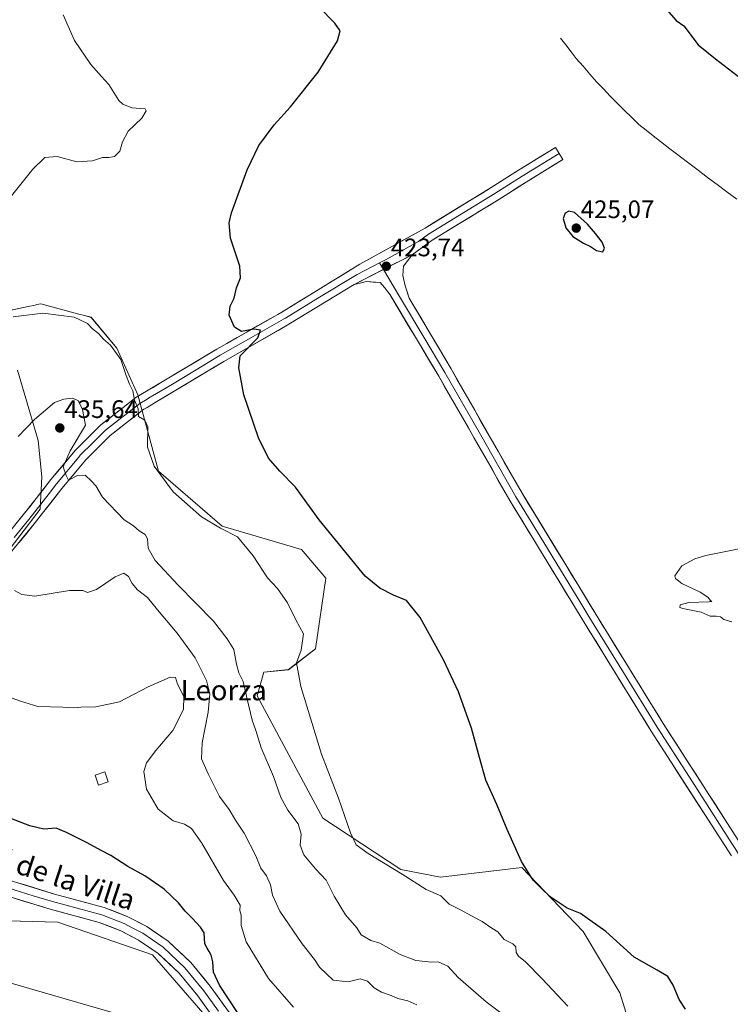
# Model space of a CAD drawing. Units: metres. Extents: x 580347 to 583803, y 4712704 to 4715057.
# Drawn here: x 582229 to 582510, y 4713622 to 4714011 of the extents above; entities that cross this region are included whole.
import ezdxf
from ezdxf.enums import TextEntityAlignment as Align

# ---------------------------------------------------------------- set-up
doc = ezdxf.new("R2010")
doc.units = ezdxf.units.M
doc.header["$MEASUREMENT"] = 0
for name, color, linetype, lineweight in [('Carátula', 7, 'Continuous', 5), ('Corriente natural lineal', 142, 'Continuous', 13), ('Cultivos herbáceos CxS', 92, 'Continuous', 0), ('Cultivos leñosos CxS', 92, 'Continuous', 0), ('Curva de nivel maestra', 36, 'Continuous', 30), ('Curva de nivel normal', 36, 'Continuous', 0), ('Edificación', 1, 'Continuous', 13), ('Edificación Cxs', 1, 'Continuous', 13), ('Layer 0', 7, 'Continuous', 0), ('Punto de cota en terreno', 7, 'Continuous', 0), ('Rótulo de punto de cota en terreno', 19, 'Continuous', 0), ('Tendido', 6, 'Continuous', 0), ('Texto cartográfico', 19, 'Continuous', 0)]:
    doc.layers.add(name, color=color, linetype=linetype, lineweight=lineweight)
doc.styles.add('Arial', font='txt', dxfattribs={"height": 0.2})

# ---------------------------------------------------------------- blocks, each defined once
blk = doc.blocks.new('*U150')
at = {"layer": 'Cultivos herbáceos CxS', "color": 92, "linetype": 'Continuous', "lineweight": 0}
for points in [[(582479.8277, 4713582.9253, 427.9372), (582466.2553, 4713626.5747, 426.3536), (582451.7145, 4713650.8251, 425.5642), (582445.3753, 4713657.4203, 425.608), (582427.4765, 4713676.0443, 424.9669), (582395.3113, 4713672.2889, 428.1217), (582379.6035, 4713675.2663, 429.9681), (582348.7203, 4713695.5971, 431.0661), (582322.7721, 4713743.9449, 432.1791), (582325.4243, 4713753.3805, 431.6078), (582335.1323, 4713754.3519, 430.1702), (582345.8093, 4713762.6053, 428.6015), (582349.9187, 4713790.5029, 426.337), (582340.2237, 4713801.8885, 426.4896), (582308.9241, 4713811.1623, 429.6355), (582283.6925, 4713832.9101, 429.9384), (582275.4401, 4713863.1195, 429.5863), (582267.1883, 4713881.5715, 428.8028), (582256.9963, 4713893.7105, 428.4086), (582254.9301, 4713894.2655, 429.03), (582251.6105, 4713895.1565, 429.5401), (582237.0991, 4713899.0525, 429.9118), (582235.5839, 4713898.7309, 430.0066), (582234.8087, 4713898.5665, 430.0492), (582232.1497, 4713898.0021, 430.1503), (582221.0831, 4713895.6537, 430.3909)], [(582227.8395, 4713872.8229, 433.4621), (582236.0297, 4713844.9335, 435.9119), (582237.5343, 4713830.6395, 436.0377), (582236.7825, 4713817.8505, 437.4646), (582222.4877, 4713799.0419, 439.0511)], [(582199.1841, 4713655.6643, 455.3667), (582243.8337, 4713654.5199, 453.7972), (582281.3015, 4713641.5059, 453.2318), (582323.7393, 4713592.6271, 452.1944)]]:
    blk.add_polyline3d(points, dxfattribs=at)
blk = doc.blocks.new('*U178')
at = {"layer": 'Curva de nivel normal', "color": 36, "linetype": 'Continuous', "lineweight": 0}
blk.add_polyline3d([(582510.55, 4713773.26, 420), (582507.35, 4713774.2, 420), (582506.06, 4713775.24, 420), (582504.37, 4713775.55, 420), (582502, 4713775.56, 420), (582498.45, 4713777.15, 420), (582491.13, 4713778.52, 420), (582490.03, 4713778.99, 420), (582490.12, 4713779.94, 420), (582493.57, 4713780.9, 420), (582501.62, 4713781.16, 420), (582502.6, 4713781.28, 420), (582502.13, 4713781.76, 420), (582501.04, 4713783.08, 420), (582498.09, 4713785.05, 420), (582490.8, 4713788.45, 420), (582488.23, 4713790.38, 420), (582487.98, 4713791.4, 420), (582490.76, 4713795.36, 420), (582495.95, 4713798.18, 420), (582500.22, 4713799.51, 420), (582516.81, 4713802.76, 420)], dxfattribs=at)
blk = doc.blocks.new('*U182')
at = {"layer": 'Curva de nivel maestra', "color": 36, "linetype": 'Continuous', "lineweight": 30}
blk.add_polyline3d([(582314.91, 4713618.7, 450), (582307.78, 4713629.62, 450), (582305.46, 4713634.74, 450), (582305.14, 4713638.74, 450), (582304.52, 4713641.46, 450), (582303.66, 4713642.82, 450), (582302.99, 4713644.18, 450), (582302.03, 4713645.95, 450), (582301.7, 4713650.23, 450), (582300.29, 4713652.46, 450), (582297.18, 4713655.96, 450), (582294.18, 4713658.79, 450), (582291.62, 4713662.07, 450), (582285.98, 4713667.51, 450), (582278.32, 4713672.77, 450), (582271.57, 4713676.5, 450), (582264.8, 4713680.8, 450), (582260.93, 4713682.85, 450), (582255.5, 4713685.92, 450), (582247.32, 4713690, 450), (582243.23, 4713691.62, 450), (582238.33, 4713691.23, 450), (582232.71, 4713692.52, 450), (582219.27, 4713697.77, 450)], dxfattribs=at)
blk = doc.blocks.new('*U183')
at = {"layer": 'Curva de nivel maestra', "color": 36, "linetype": 'Continuous', "lineweight": 30}
for points in [[(582492.27, 4713620.12, 425), (582489.72, 4713623.9, 425), (582487.37, 4713629.62, 425), (582485.23, 4713633, 425), (582481.08, 4713635.56, 425), (582471.87, 4713640.69, 425), (582460.66, 4713650.75, 425), (582454.4, 4713655.25, 425), (582450.69, 4713657.9, 425), (582445.42, 4713660.03, 425), (582439.09, 4713664.22, 425), (582436.31, 4713666.8, 425), (582431.91, 4713671.1, 425), (582427.35, 4713678.54, 425), (582421.63, 4713691.08, 425), (582417.54, 4713701, 425), (582413.21, 4713710.67, 425), (582410.69, 4713719.66, 425), (582407.59, 4713731.21, 425), (582402.36, 4713745.54, 425), (582396.51, 4713758.23, 425), (582387.18, 4713775.02, 425), (582381.81, 4713781.66, 425), (582376.66, 4713783.84, 425), (582371.28, 4713786.64, 425), (582365.44, 4713791.36, 425), (582347.28, 4713813.6, 425), (582337.91, 4713826.54, 425), (582331.72, 4713832.89, 425), (582327.23, 4713838.06, 425), (582323.31, 4713846.08, 425), (582317.42, 4713863.02, 425), (582315.51, 4713873.67, 425), (582315.94, 4713878.52, 425), (582323.02, 4713885.62, 425), (582324.05, 4713888.62, 425), (582321.36, 4713889.03, 425), (582316.57, 4713888.15, 425), (582313.76, 4713889.83, 425), (582311.69, 4713894.57, 425), (582312.1, 4713898.07, 425), (582313.64, 4713901.31, 425), (582314.59, 4713905.43, 425), (582316.1, 4713909.27, 425), (582315.81, 4713913.98, 425), (582312.15, 4713924.99, 425), (582311.58, 4713931.06, 425), (582312.5, 4713935, 425), (582318.7, 4713952.06, 425), (582323.41, 4713961.64, 425), (582329.48, 4713969.87, 425), (582335.94, 4713977.02, 425), (582346.81, 4713990.74, 425), (582354.49, 4714003.05, 425), (582355.59, 4714006.98, 425), (582353.4, 4714010.08, 425), (582347.14, 4714016.55, 425)], [(582484.72, 4714015.47, 425), (582488.58, 4714011.16, 425), (582491.62, 4714009.07, 425), (582497.27, 4714001.5, 425), (582504.11, 4713995.95, 425), (582516.14, 4713986.66, 425)]]:
    blk.add_polyline3d(points, dxfattribs=at)
blk = doc.blocks.new('5PATER')
at = {"layer": 'Carátula', "linetype": 'Continuous', "lineweight": 5}
h = blk.add_hatch(color=250, dxfattribs=at)
edge = h.paths.add_edge_path()
edge.add_ellipse((0, 0.01), major_axis=(-1.33, -1.34), ratio=0.999422, start_angle=0, end_angle=360)

msp = doc.modelspace()

# ---------------------------------------------------------------- linework, layer by layer
at = {"layer": 'Corriente natural lineal', "color": 142, "linetype": 'Continuous', "lineweight": 13}
msp.add_polyline3d([(582442.79, 4714004.17, 421.21), (582444.87, 4714001.47, 421.11), (582446.94, 4713998.78, 420.85), (582449.02, 4713996.08, 421.06), (582451.67, 4713993.01, 420.82), (582454.33, 4713989.95, 420.9), (582456.98, 4713986.88, 420.79), (582459.72, 4713984.04, 420.73), (582462.47, 4713981.2, 420.77), (582465.21, 4713978.36, 420.7), (582468.08, 4713975.58, 420.7), (582470.94, 4713972.81, 420.74), (582473.81, 4713970.03, 420.7), (582476.64, 4713967.76, 420.44), (582479.46, 4713965.48, 420.61), (582482.29, 4713963.21, 420.45), (582486.03, 4713960.38, 420.49), (582489.76, 4713957.54, 420.53), (582493.5, 4713954.71, 420.51), (582497.24, 4713951.87, 420.58), (582500.97, 4713949.04, 420.4), (582504.71, 4713946.2, 420.43), (582508.65, 4713943.32, 420.27), (582512.6, 4713940.44, 420.4)], dxfattribs=at)
at = {"layer": 'Cultivos herbáceos CxS', "color": 92, "linetype": 'Continuous', "lineweight": 0}
for points in [[(582479.83, 4713582.93, 427.94), (582466.26, 4713626.57, 426.35), (582451.71, 4713650.83, 425.56), (582445.38, 4713657.42, 425.61), (582427.48, 4713676.04, 424.97), (582395.31, 4713672.29, 428.12), (582379.6, 4713675.27, 429.97), (582348.72, 4713695.6, 431.07), (582322.77, 4713743.94, 432.18), (582325.42, 4713753.38, 431.61), (582335.13, 4713754.35, 430.17), (582345.81, 4713762.61, 428.6), (582349.92, 4713790.5, 426.34), (582340.22, 4713801.89, 426.49), (582308.92, 4713811.16, 429.64), (582283.69, 4713832.91, 429.94), (582275.44, 4713863.12, 429.59), (582267.19, 4713881.57, 428.8), (582257, 4713893.71, 428.41), (582254.93, 4713894.27, 429.03), (582251.61, 4713895.16, 429.54), (582237.1, 4713899.05, 429.91), (582235.58, 4713898.73, 430.01), (582234.81, 4713898.57, 430.05), (582232.15, 4713898, 430.15), (582221.08, 4713895.65, 430.39)], [(582227.84, 4713872.82, 433.46), (582236.03, 4713844.93, 435.91), (582237.53, 4713830.64, 436.04), (582236.78, 4713817.85, 437.46), (582222.49, 4713799.04, 439.05)], [(582199.18, 4713655.66, 455.37), (582243.83, 4713654.52, 453.8), (582281.3, 4713641.51, 453.23), (582323.74, 4713592.63, 452.19)]]:
    msp.add_polyline3d(points, dxfattribs=at)
at = {"layer": 'Cultivos leñosos CxS', "color": 92, "linetype": 'Continuous', "lineweight": 0}
for points in [[(582221.08, 4713895.65, 430.39), (582232.15, 4713898, 430.15), (582234.81, 4713898.57, 430.05), (582235.58, 4713898.73, 430.01), (582237.1, 4713899.05, 429.91), (582251.61, 4713895.16, 429.54), (582254.93, 4713894.27, 429.03), (582257, 4713893.71, 428.41), (582267.19, 4713881.57, 428.8), (582275.44, 4713863.12, 429.59), (582283.69, 4713832.91, 429.94), (582308.92, 4713811.16, 429.64), (582340.22, 4713801.89, 426.49), (582349.92, 4713790.5, 426.34), (582345.81, 4713762.61, 428.6), (582335.13, 4713754.35, 430.17), (582325.42, 4713753.38, 431.61), (582322.77, 4713743.94, 432.18), (582348.72, 4713695.6, 431.07), (582379.6, 4713675.27, 429.97), (582395.31, 4713672.29, 428.12), (582427.48, 4713676.04, 424.97), (582445.38, 4713657.42, 425.61), (582451.71, 4713650.83, 425.56), (582466.26, 4713626.57, 426.35), (582479.83, 4713582.93, 427.94)], [(582479.83, 4713582.93, 427.94), (582466.26, 4713626.57, 426.35), (582451.71, 4713650.83, 425.56), (582445.38, 4713657.42, 425.61), (582427.48, 4713676.04, 424.97), (582395.31, 4713672.29, 428.12), (582379.6, 4713675.27, 429.97), (582348.72, 4713695.6, 431.07), (582322.77, 4713743.94, 432.18), (582325.42, 4713753.38, 431.61), (582335.13, 4713754.35, 430.17), (582345.81, 4713762.61, 428.6), (582349.92, 4713790.5, 426.34), (582340.22, 4713801.89, 426.49), (582308.92, 4713811.16, 429.64), (582283.69, 4713832.91, 429.94), (582275.44, 4713863.12, 429.59), (582267.19, 4713881.57, 428.8), (582257, 4713893.71, 428.41), (582254.93, 4713894.27, 429.03), (582251.61, 4713895.16, 429.54), (582237.1, 4713899.05, 429.91), (582235.58, 4713898.73, 430.01), (582234.81, 4713898.57, 430.05), (582232.15, 4713898, 430.15), (582221.08, 4713895.65, 430.39)], [(582222.49, 4713799.04, 439.05), (582236.78, 4713817.85, 437.46), (582237.53, 4713830.64, 436.04), (582236.03, 4713844.93, 435.91), (582227.84, 4713872.82, 433.46)], [(582227.84, 4713872.82, 433.46), (582236.03, 4713844.93, 435.91), (582237.53, 4713830.64, 436.04), (582236.78, 4713817.85, 437.46), (582222.49, 4713799.04, 439.05)], [(582323.74, 4713592.63, 452.19), (582281.3, 4713641.51, 453.23), (582243.83, 4713654.52, 453.8), (582199.18, 4713655.66, 455.37)], [(582199.18, 4713655.66, 455.37), (582243.83, 4713654.52, 453.8), (582281.3, 4713641.51, 453.23), (582323.74, 4713592.63, 452.19)]]:
    msp.add_polyline3d(points, dxfattribs=at)
at = {"layer": 'Curva de nivel maestra', "color": 36, "linetype": 'Continuous', "lineweight": 30}
msp.add_polyline3d([(582459.47, 4713919.57, 425), (582460.22, 4713921.07, 425), (582459.31, 4713923.4, 425), (582456.56, 4713926.9, 425), (582453.4, 4713930.58, 425), (582448.26, 4713935.14, 425), (582446.02, 4713935.65, 425), (582444.66, 4713934.86, 425), (582443.88, 4713932.74, 425), (582444.93, 4713929.07, 425), (582447.6, 4713925.67, 425), (582451.8, 4713922.98, 425), (582454.57, 4713921.75, 425), (582457.03, 4713920.21, 425), (582459.47, 4713919.57, 425)], dxfattribs=at)
at = {"layer": 'Curva de nivel normal', "color": 36, "linetype": 'Continuous', "lineweight": 0}
for points in [[(582222.33, 4713937.76, 430), (582233.96, 4713952.32, 430), (582238.64, 4713956.89, 430), (582243.56, 4713957.26, 430), (582251.38, 4713955.28, 430), (582257.57, 4713955.56, 430), (582261.57, 4713956.88, 430), (582263.97, 4713956.9, 430), (582266.3, 4713957.35, 430), (582268.31, 4713959.4, 430), (582269.37, 4713963.07, 430), (582271.68, 4713967.36, 430), (582277.04, 4713972.54, 430), (582278.75, 4713975.36, 430), (582278.38, 4713976.17, 430), (582273.15, 4713976.56, 430), (582269.57, 4713977.98, 430), (582268.01, 4713979.5, 430), (582263.99, 4713985.74, 430), (582261.11, 4713988.94, 430), (582256.93, 4713993.76, 430), (582250.41, 4714003.25, 430), (582246.01, 4714013.32, 430)], [(582445.64, 4713621.26, 430), (582435.46, 4713632.08, 430), (582428.9, 4713638.76, 430), (582426.1, 4713641.01, 430), (582425.2, 4713642.52, 430), (582425.03, 4713644.72, 430), (582423.94, 4713645.92, 430), (582420.48, 4713647.66, 430), (582417.99, 4713650.6, 430), (582415.56, 4713652.12, 430), (582411.71, 4713654.79, 430), (582407.32, 4713657.1, 430), (582403.44, 4713659.27, 430), (582398.69, 4713661.58, 430), (582395.44, 4713664.86, 430), (582389.57, 4713667.41, 430), (582380.14, 4713673.52, 430), (582366.68, 4713681.7, 430), (582361.92, 4713685.13, 430), (582359.63, 4713689.83, 430), (582354.86, 4713703.54, 430), (582348.16, 4713720.92, 430), (582340.05, 4713747.73, 430), (582338.34, 4713757.1, 430), (582340.19, 4713762.03, 430), (582341.01, 4713768.52, 430), (582338.16, 4713773.82, 430), (582334.77, 4713780.76, 430), (582330.8, 4713786.4, 430), (582326.87, 4713790.74, 430), (582321.1, 4713799.4, 430), (582314.97, 4713806.92, 430), (582308.26, 4713810.26, 430), (582300.72, 4713814.83, 430), (582289.47, 4713824.64, 430), (582281.96, 4713834.79, 430), (582279.34, 4713842.3, 430), (582279.48, 4713850.36, 430), (582278.21, 4713853.04, 430), (582275.82, 4713854.54, 430), (582275.64, 4713857.47, 430), (582274.15, 4713860.99, 430), (582273.56, 4713864.69, 430), (582272.25, 4713867.24, 430), (582270.86, 4713870.75, 430), (582268.76, 4713876.97, 430), (582264.72, 4713882.64, 430), (582261.97, 4713885.14, 430), (582259.99, 4713887.26, 430), (582257.57, 4713889.14, 430), (582255.53, 4713891.23, 430), (582250.25, 4713893.72, 430), (582237.9, 4713895.38, 430), (582226.2, 4713893.96, 430)], [(582424.24, 4713614.75, 435), (582413.34, 4713623.02, 435), (582402.22, 4713632.57, 435), (582398.24, 4713637.09, 435), (582394.36, 4713638.76, 435), (582391.89, 4713638.63, 435), (582385.55, 4713639.32, 435), (582379.25, 4713641.74, 435), (582371.3, 4713646.14, 435), (582367.72, 4713647.23, 435), (582363.91, 4713649.42, 435), (582362.12, 4713652.3, 435), (582357.66, 4713657.37, 435), (582353.15, 4713664.78, 435), (582350.05, 4713671.09, 435), (582345.77, 4713675.62, 435), (582341.24, 4713681.09, 435), (582339.8, 4713684.98, 435), (582340.07, 4713689.25, 435), (582338.95, 4713693.36, 435), (582334.92, 4713698.72, 435), (582332.04, 4713703.78, 435), (582329.23, 4713712.07, 435), (582324.27, 4713723.4, 435), (582322.14, 4713730.31, 435), (582320.69, 4713734.4, 435), (582318.7, 4713742.64, 435), (582317.19, 4713749.69, 435), (582315.52, 4713753.09, 435), (582314.57, 4713756.51, 435), (582313.45, 4713762.29, 435), (582310.91, 4713766.5, 435), (582305.41, 4713773.6, 435), (582291.48, 4713787.74, 435), (582282.38, 4713797.55, 435), (582279.59, 4713802.43, 435), (582279.27, 4713806.11, 435), (582278.35, 4713807.86, 435), (582276.04, 4713809.24, 435), (582273.74, 4713811.2, 435), (582270.13, 4713813.66, 435), (582261.54, 4713822.6, 435), (582258.85, 4713827.02, 435), (582257.1, 4713828.94, 435), (582254.64, 4713831.26, 435), (582251.57, 4713831.18, 435), (582248.02, 4713829.34, 435), (582247.14, 4713831.15, 435), (582245.92, 4713834.57, 435), (582248.78, 4713840.97, 435), (582254.76, 4713851.07, 435), (582253.57, 4713857.31, 435), (582251.94, 4713860.85, 435), (582249.57, 4713861.68, 435), (582246.23, 4713861.28, 435), (582242.57, 4713860.04, 435), (582234.57, 4713853.28, 435), (582228.17, 4713846.59, 435)], [(582385.87, 4713621.72, 440), (582382.32, 4713623.35, 440), (582378.36, 4713624.26, 440), (582375.72, 4713625.41, 440), (582371.92, 4713626.76, 440), (582368.98, 4713628.5, 440), (582366.32, 4713631.1, 440), (582363.49, 4713632.07, 440), (582358.71, 4713630.82, 440), (582352.82, 4713631.6, 440), (582347.45, 4713636.65, 440), (582345.45, 4713639.72, 440), (582340.57, 4713645.88, 440), (582331.72, 4713658.88, 440), (582328.74, 4713665.13, 440), (582327.98, 4713669.25, 440), (582326.44, 4713672.82, 440), (582324.23, 4713675.89, 440), (582322.17, 4713680.76, 440), (582317.54, 4713689.69, 440), (582314.19, 4713694.78, 440), (582311.6, 4713699.1, 440), (582307.75, 4713704.25, 440), (582303.36, 4713713.15, 440), (582300.71, 4713719.02, 440), (582301.01, 4713725.46, 440), (582303.39, 4713737.5, 440), (582304.04, 4713744.74, 440), (582302.71, 4713750.07, 440), (582298.14, 4713759, 440), (582291.06, 4713768.79, 440), (582283.22, 4713778.05, 440), (582279.38, 4713782.88, 440), (582275.42, 4713785.93, 440), (582273.22, 4713788.48, 440), (582271.77, 4713791.21, 440), (582269.9, 4713792.46, 440), (582266.54, 4713791.1, 440), (582259.08, 4713786.11, 440), (582255.64, 4713784.93, 440), (582253.71, 4713785.72, 440), (582248.39, 4713785.6, 440), (582234.77, 4713783.43, 440), (582229.64, 4713784.05, 440), (582226.65, 4713785.65, 440)], [(582337.09, 4713620.89, 445), (582327.17, 4713632.17, 445), (582318.37, 4713646.74, 445), (582316.42, 4713653.2, 445), (582316.44, 4713657.22, 445), (582315.9, 4713659.07, 445), (582315.97, 4713661.14, 445), (582313.6, 4713665.11, 445), (582309.42, 4713670.92, 445), (582300.84, 4713685.68, 445), (582296.7, 4713691.54, 445), (582293.92, 4713693.22, 445), (582289.53, 4713694.54, 445), (582283.56, 4713699.18, 445), (582278.86, 4713707.06, 445), (582277.89, 4713714.09, 445), (582278.95, 4713717.51, 445), (582282.67, 4713722.34, 445), (582289.3, 4713730.27, 445), (582293.57, 4713738.58, 445), (582293.67, 4713743.72, 445), (582291.18, 4713748.56, 445), (582290.38, 4713751.29, 445), (582288.32, 4713751.42, 445), (582279.57, 4713747.57, 445), (582268.28, 4713741.68, 445), (582258.84, 4713739.61, 445), (582252.99, 4713739.48, 445), (582250, 4713739.21, 445), (582245.83, 4713739.52, 445), (582235.9, 4713739.84, 445), (582229.11, 4713741.85, 445), (582225.73, 4713743.02, 445)]]:
    msp.add_polyline3d(points, dxfattribs=at)
at = {"layer": 'Edificación', "color": 1, "linetype": 'Continuous', "lineweight": 13}
msp.add_polyline3d([(582263.81, 4713709.93, 447.45), (582259.97, 4713708.63, 447.89), (582258.62, 4713712.6, 448.19), (582262.46, 4713713.89, 448.02), (582263.81, 4713709.93, 447.45)], dxfattribs=at)
at = {"layer": 'Edificación Cxs', "color": 1, "linetype": 'Continuous', "lineweight": 13}
msp.add_polyline3d([(582263.81, 4713709.93, 447.45), (582259.97, 4713708.63, 447.89), (582258.62, 4713712.6, 448.19), (582262.46, 4713713.89, 448.02), (582263.81, 4713709.93, 447.45)], close=True, dxfattribs=at)
at = {"layer": 'Layer 0', "linetype": 'Continuous', "lineweight": 0}
for points in [[(582218.51, 4713801.34), (582230.15, 4713815.53), (582235.24, 4713822.03), (582241.12, 4713829.55), (582250.66, 4713841.04), (582260.9, 4713851.22), (582269.68, 4713858.03), (582274.77, 4713861.98), (582287.71, 4713869.73), (582306.71, 4713881.1), (582330.88, 4713894.88), (582332.45, 4713895.77), (582363.4, 4713914.7), (582389.14, 4713929.04), (582415.34, 4713945.04), (582426.14, 4713951.92), (582440.72, 4713960.87), (582442.19, 4713958.49)], [(582442.19, 4713958.49), (582427.63, 4713949.55), (582422.23, 4713946.11), (582416.82, 4713942.67), (582390.55, 4713926.62), (582386.58, 4713923.76), (582373.71, 4713916.59), (582371.16, 4713915.28)], [(582442.19, 4713958.49), (582443.65, 4713956.1), (582429.11, 4713947.17), (582418.3, 4713940.29), (582391.96, 4713924.2), (582384.01, 4713918.47)], [(582384.01, 4713918.47), (582361.09, 4713906.72)], [(582384.01, 4713918.47), (582361.09, 4713906.72)], [(582384.01, 4713918.47), (582380.62, 4713913.91), (582380.37, 4713910.26), (582381.29, 4713906.13), (582382.89, 4713901.35), (582399.43, 4713873.31), (582427.55, 4713824.16), (582449.59, 4713788), (582456.76, 4713776.25), (582483.39, 4713733.08), (582508.88, 4713693.45), (582515.18, 4713683.64), (582530.03, 4713659.21), (582538.24, 4713641.05), (582551.06, 4713609.54), (582551.26, 4713609.01), (582571.97, 4713558.65)], [(582371.16, 4713915.28), (582362.25, 4713910.71), (582346.77, 4713901.25), (582333.87, 4713893.36), (582333.09, 4713892.92), (582320.21, 4713885.57), (582308.13, 4713878.68), (582298.63, 4713873), (582289.15, 4713867.33), (582285.39, 4713865.08), (582280.44, 4713862.11), (582278.5, 4713860.95), (582276.35, 4713859.67), (582262.75, 4713849.12), (582257.63, 4713844.03), (582252.73, 4713839.15), (582252.11, 4713838.4), (582243.3, 4713827.79), (582240.36, 4713824.03), (582232.33, 4713813.78), (582226.51, 4713806.69)], [(582371.16, 4713915.28), (582372.71, 4713912.68)], [(582372.71, 4713912.68), (582379.09, 4713901.96), (582388.74, 4713885.91), (582397.01, 4713871.89), (582411.07, 4713847.32), (582425.13, 4713822.73), (582436.15, 4713804.65), (582450.78, 4713780.66), (582454.37, 4713774.78), (582467.68, 4713753.2), (582481.01, 4713731.58), (582493.76, 4713711.77), (582509.65, 4713687.06), (582512.8, 4713682.15), (582527.54, 4713657.9), (582531.65, 4713648.82), (582535.66, 4713639.94), (582542.07, 4713624.19), (582548.6, 4713608.11), (582569.34, 4713557.65), (582571.27, 4713553.1)], [(582361.09, 4713906.72), (582335.29, 4713890.95), (582309.54, 4713876.26), (582290.58, 4713864.93), (582283.07, 4713860.42), (582279.18, 4713858.1), (582277.93, 4713857.35), (582264.6, 4713847.01), (582254.8, 4713837.26), (582253.56, 4713835.76), (582245.48, 4713826.03), (582234.51, 4713812.03), (582222.51, 4713797.39)], [(582510.41, 4713680.66), (582478.63, 4713730.08), (582451.97, 4713773.31), (582422.7, 4713821.3), (582394.58, 4713870.47), (582375.29, 4713902.57), (582373.07, 4713905.51), (582371.37, 4713907.47), (582365.88, 4713907.84), (582363.48, 4713907.28), (582361.09, 4713906.72)], [(582130.4, 4713715.41), (582131.87, 4713710.66), (582134.12, 4713706.23), (582137.19, 4713702.48), (582148.51, 4713695.88), (582157.6, 4713691.66), (582169.87, 4713686.81), (582190.76, 4713680.9), (582210.19, 4713675.49), (582227.47, 4713670.2), (582242.58, 4713665.59), (582262.16, 4713660.31), (582271.32, 4713656.77), (582279.01, 4713652.77), (582287.47, 4713646.98), (582296.42, 4713638.59), (582304.13, 4713629.16), (582315.56, 4713613.29)], [(582125.89, 4713703.33), (582141.56, 4713696.35), (582147.22, 4713693.05), (582151.76, 4713690.94), (582156.38, 4713688.8), (582168.87, 4713683.86), (582179.48, 4713680.86), (582189.92, 4713677.9), (582209.32, 4713672.5), (582217.96, 4713669.86), (582226.56, 4713667.23), (582234.12, 4713664.92), (582241.72, 4713662.6), (582261.19, 4713657.35), (582270.04, 4713653.93), (582273.57, 4713652.1), (582277.41, 4713650.1), (582281.29, 4713647.44), (582285.52, 4713644.55), (582294.14, 4713636.46), (582301.66, 4713627.26), (582307.38, 4713619.33)], [(582310.49, 4713609.68), (582299.19, 4713625.36), (582291.86, 4713634.33), (582283.56, 4713642.11), (582275.81, 4713647.42), (582268.76, 4713651.08), (582260.22, 4713654.38), (582240.86, 4713659.6), (582208.44, 4713669.51), (582189.08, 4713674.9), (582167.87, 4713680.91), (582155.15, 4713685.94), (582145.92, 4713690.22), (582131.17, 4713696.87), (582124.34, 4713698.38), (582120.42, 4713697.72)]]:
    msp.add_lwpolyline(points, dxfattribs=at)
for points in [[(582227.24, 4713811.98, 437.73), (582230.15, 4713815.53, 437.39), (582232.7, 4713818.78, 437.05), (582235.24, 4713822.03, 436.68), (582238.18, 4713825.79, 436.27), (582241.12, 4713829.55, 435.79), (582244.3, 4713833.38, 435.41), (582247.48, 4713837.21, 434.66), (582250.66, 4713841.04, 434.24), (582254.07, 4713844.43, 433.69), (582257.49, 4713847.83, 432.8), (582260.9, 4713851.22, 432.74), (582263.83, 4713853.49, 432.17), (582266.75, 4713855.76, 431.61), (582269.68, 4713858.03, 431.01), (582272.23, 4713860.01, 430.39), (582274.77, 4713861.98, 429.85), (582278.01, 4713863.92, 429.06), (582281.24, 4713865.86, 428.44), (582284.48, 4713867.79, 427.94), (582287.71, 4713869.73, 427.59), (582291.51, 4713872, 427.02), (582295.31, 4713874.28, 426.71), (582299.11, 4713876.55, 426.28), (582302.91, 4713878.83, 425.98), (582306.71, 4713881.1, 425.67), (582310.74, 4713883.4, 425.4), (582314.77, 4713885.69, 425.2), (582318.8, 4713887.99, 424.97), (582322.82, 4713890.29, 424.9), (582326.85, 4713892.58, 424.79), (582330.88, 4713894.88, 424.59), (582332.45, 4713895.77, 424.48), (582336.32, 4713898.14, 424.23), (582340.19, 4713900.5, 424.14), (582344.06, 4713902.87, 423.96), (582347.93, 4713905.24, 423.9), (582351.79, 4713907.6, 423.76), (582355.66, 4713909.97, 423.79), (582359.53, 4713912.33, 423.67), (582363.4, 4713914.7, 423.62), (582367.69, 4713917.09, 423.49), (582371.98, 4713919.48, 423.42), (582376.27, 4713921.87, 423.37), (582380.56, 4713924.26, 423.36), (582384.85, 4713926.65, 423.29), (582389.14, 4713929.04, 423.37), (582392.88, 4713931.33, 423.48), (582396.63, 4713933.61, 423.59), (582400.37, 4713935.9, 423.76), (582404.11, 4713938.18, 423.86), (582407.85, 4713940.47, 424.04), (582411.6, 4713942.75, 424.12), (582415.34, 4713945.04, 424.28), (582418.94, 4713947.33, 424.31), (582422.54, 4713949.63, 424.34), (582426.14, 4713951.92, 424.41), (582429.79, 4713954.16, 424.38), (582433.43, 4713956.4, 424.25), (582437.08, 4713958.63, 423.78), (582440.72, 4713960.87, 423.11), (582442.19, 4713958.49, 423.29), (582443.65, 4713956.1, 423.4), (582440.02, 4713953.87, 423.98), (582436.38, 4713951.64, 424.3), (582432.75, 4713949.4, 424.42), (582429.11, 4713947.17, 424.45), (582425.51, 4713944.88, 424.45), (582421.9, 4713942.58, 424.37), (582418.3, 4713940.29, 424.29), (582414.54, 4713937.99, 424.16), (582410.77, 4713935.69, 423.77), (582407.01, 4713933.39, 423.71), (582403.25, 4713931.1, 423.48), (582399.49, 4713928.8, 423.32), (582395.72, 4713926.5, 423.27), (582391.96, 4713924.2, 422.98), (582387.99, 4713921.34, 423.02), (582384.01, 4713918.47, 423.05), (582384.01, 4713918.47, 423.05), (582380.19, 4713916.51, 423.31), (582376.37, 4713914.55, 423.62), (582372.55, 4713912.6, 423.71), (582368.73, 4713910.64, 423.7), (582364.91, 4713908.68, 423.72), (582361.09, 4713906.72, 423.6), (582357.4, 4713904.47, 423.58), (582353.72, 4713902.21, 423.69), (582350.03, 4713899.96, 423.72), (582346.35, 4713897.71, 423.93), (582342.66, 4713895.46, 423.9), (582338.98, 4713893.2, 424.07), (582335.29, 4713890.95, 424.26), (582331, 4713888.5, 424.38), (582326.71, 4713886.05, 424.62), (582322.42, 4713883.61, 424.85), (582318.12, 4713881.16, 425.03), (582313.83, 4713878.71, 425.2), (582309.54, 4713876.26, 425.51), (582305.75, 4713873.99, 425.66), (582301.96, 4713871.73, 426.21), (582298.16, 4713869.46, 426.62), (582294.37, 4713867.2, 427.08), (582290.58, 4713864.93, 427.42), (582286.83, 4713862.68, 428.11), (582283.07, 4713860.42, 428.55), (582279.18, 4713858.1, 429.25), (582277.93, 4713857.35, 429.5), (582274.6, 4713854.77, 430.11), (582271.27, 4713852.18, 430.69), (582267.93, 4713849.6, 431.32), (582264.6, 4713847.01, 431.83), (582261.33, 4713843.76, 432.22), (582258.07, 4713840.51, 432.85), (582254.8, 4713837.26, 433.36), (582253.56, 4713835.76, 433.65), (582250.87, 4713832.52, 434.53), (582248.17, 4713829.27, 435.25), (582245.48, 4713826.03, 435.75), (582242.74, 4713822.53, 436.16), (582240, 4713819.03, 436.33), (582237.25, 4713815.53, 436.8), (582234.51, 4713812.03, 437.32), (582231.51, 4713808.37, 437.45), (582228.51, 4713804.71, 438.27)], [(582510.41, 4713680.66, 422.68), (582507.76, 4713684.78, 422.67), (582505.11, 4713688.9, 422.62), (582502.47, 4713693.02, 422.26), (582499.82, 4713697.13, 422.31), (582497.17, 4713701.25, 422.2), (582494.52, 4713705.37, 422.11), (582491.87, 4713709.49, 421.89), (582489.22, 4713713.61, 422.01), (582486.58, 4713717.73, 421.86), (582483.93, 4713721.84, 421.88), (582481.28, 4713725.96, 421.82), (582478.63, 4713730.08, 421.83), (582476.21, 4713734.01, 421.71), (582473.78, 4713737.94, 421.84), (582471.36, 4713741.87, 421.77), (582468.94, 4713745.8, 421.77), (582466.51, 4713749.73, 421.62), (582464.09, 4713753.66, 421.72), (582461.66, 4713757.59, 421.71), (582459.24, 4713761.52, 421.63), (582456.82, 4713765.45, 421.46), (582454.39, 4713769.38, 421.54), (582451.97, 4713773.31, 421.48), (582449.53, 4713777.31, 421.52), (582447.09, 4713781.31, 421.41), (582444.65, 4713785.31, 421.49), (582442.21, 4713789.31, 421.16), (582439.77, 4713793.31, 421.56), (582437.34, 4713797.31, 421.31), (582434.9, 4713801.3, 421.52), (582432.46, 4713805.3, 421.44), (582430.02, 4713809.3, 421.71), (582427.58, 4713813.3, 421.3), (582425.14, 4713817.3, 421.69), (582422.7, 4713821.3, 421.55), (582420.36, 4713825.4, 421.68), (582418.01, 4713829.5, 421.53), (582415.67, 4713833.59, 421.82), (582413.33, 4713837.69, 421.69), (582410.98, 4713841.79, 421.92), (582408.64, 4713845.89, 421.9), (582406.3, 4713849.98, 421.88), (582403.95, 4713854.08, 422.08), (582401.61, 4713858.18, 422.32), (582399.27, 4713862.28, 422.3), (582396.92, 4713866.37, 422.34), (582394.58, 4713870.47, 422.54), (582392.17, 4713874.48, 422.56), (582389.76, 4713878.5, 422.81), (582387.35, 4713882.51, 422.63), (582384.94, 4713886.52, 422.82), (582382.52, 4713890.53, 422.73), (582380.11, 4713894.55, 422.97), (582377.7, 4713898.56, 422.86), (582375.29, 4713902.57, 423.13), (582373.07, 4713905.51, 423.19), (582371.37, 4713907.47, 423.46), (582368.63, 4713907.66, 423.53), (582365.88, 4713907.84, 423.6), (582363.48, 4713907.28, 423.6), (582361.09, 4713906.72, 423.6), (582364.91, 4713908.68, 423.72), (582368.73, 4713910.64, 423.7), (582372.55, 4713912.6, 423.71), (582376.37, 4713914.55, 423.62), (582380.19, 4713916.51, 423.31), (582384.01, 4713918.47, 423.05), (582382.32, 4713916.19, 423.1), (582380.62, 4713913.91, 423.07), (582380.37, 4713910.26, 423.14), (582381.29, 4713906.13, 423.14), (582382.09, 4713903.74, 423.13), (582382.89, 4713901.35, 423.11), (582385.25, 4713897.34, 422.88), (582387.62, 4713893.34, 422.91), (582389.98, 4713889.33, 422.57), (582392.34, 4713885.33, 422.56), (582394.7, 4713881.32, 422.37), (582397.07, 4713877.32, 422.27), (582399.43, 4713873.31, 422.39), (582401.77, 4713869.21, 422.38), (582404.12, 4713865.12, 422.26), (582406.46, 4713861.02, 422.18), (582408.8, 4713856.93, 422.1), (582411.15, 4713852.83, 421.89), (582413.49, 4713848.74, 421.98), (582415.83, 4713844.64, 421.78), (582418.18, 4713840.54, 421.82), (582420.52, 4713836.45, 421.66), (582422.86, 4713832.35, 421.71), (582425.21, 4713828.26, 421.47), (582427.55, 4713824.16, 421.68), (582430, 4713820.14, 421.47), (582432.45, 4713816.12, 421.53), (582434.9, 4713812.11, 421.42), (582437.35, 4713808.09, 421.6), (582439.79, 4713804.07, 421.64), (582442.24, 4713800.05, 421.56), (582444.69, 4713796.04, 421.28), (582447.14, 4713792.02, 421.34), (582449.59, 4713788, 421.15), (582451.98, 4713784.08, 421.22), (582454.37, 4713780.17, 421.02), (582456.76, 4713776.25, 421.01), (582459.18, 4713772.33, 421), (582461.6, 4713768.4, 420.92), (582464.02, 4713764.48, 421.12), (582466.44, 4713760.55, 421.27), (582468.86, 4713756.63, 421.3), (582471.29, 4713752.7, 421.29), (582473.71, 4713748.78, 421.4), (582476.13, 4713744.85, 421.53), (582478.55, 4713740.93, 421.53), (582480.97, 4713737, 421.54), (582483.39, 4713733.08, 421.65), (582485.94, 4713729.12, 421.77), (582488.49, 4713725.15, 421.69), (582491.04, 4713721.19, 421.77), (582493.59, 4713717.23, 421.77), (582496.14, 4713713.27, 421.97), (582498.68, 4713709.3, 421.9), (582501.23, 4713705.34, 422.01), (582503.78, 4713701.38, 422.15), (582506.33, 4713697.41, 422.25), (582508.88, 4713693.45, 422.34), (582510.98, 4713690.18, 422.39)], [(582227.47, 4713670.2, 453.46), (582231.25, 4713669.05, 453.45), (582235.03, 4713667.9, 453.34), (582238.8, 4713666.74, 453.17), (582242.58, 4713665.59, 453.08), (582246.5, 4713664.53, 453.02), (582250.41, 4713663.48, 452.64), (582254.33, 4713662.42, 452.56), (582258.24, 4713661.37, 452.62), (582262.16, 4713660.31, 452.7), (582266.74, 4713658.54, 453.05), (582271.32, 4713656.77, 452.65), (582275.17, 4713654.77, 452.65), (582279.01, 4713652.77, 452.45), (582281.83, 4713650.84, 452.38), (582284.65, 4713648.91, 452.5), (582287.47, 4713646.98, 452.37), (582290.45, 4713644.18, 452.38), (582293.44, 4713641.39, 452.24), (582296.42, 4713638.59, 452.33), (582298.99, 4713635.45, 451.88), (582301.56, 4713632.3, 451.75), (582304.13, 4713629.16, 451.14), (582306.99, 4713625.19, 451.16), (582309.85, 4713621.23, 450.92)], [(582302.02, 4713621.44, 452.13), (582299.19, 4713625.36, 452.39), (582296.75, 4713628.35, 452.09), (582294.3, 4713631.34, 452.5), (582291.86, 4713634.33, 452.18), (582289.09, 4713636.92, 452.6), (582286.33, 4713639.52, 452.41), (582283.56, 4713642.11, 452.81), (582279.69, 4713644.77, 452.76), (582275.81, 4713647.42, 452.86), (582272.29, 4713649.25, 452.81), (582268.76, 4713651.08, 453.17), (582264.49, 4713652.73, 453.1), (582260.22, 4713654.38, 452.97), (582256.35, 4713655.42, 453.18), (582252.48, 4713656.47, 453.45), (582248.6, 4713657.51, 453.41), (582244.73, 4713658.56, 453.3), (582240.86, 4713659.6, 453.41), (582236.23, 4713661.02, 453.66), (582231.6, 4713662.43, 453.77), (582226.97, 4713663.85, 453.68)]]:
    msp.add_polyline3d(points, dxfattribs=at)
at = {"layer": 'Tendido', "color": 6, "linetype": 'Continuous', "lineweight": 0}
msp.add_polyline3d([(583792.18, 4712884.52, 400.18), (583678.88, 4713015.83, 403.16), (583550.38, 4713164.44, 409.73), (583452.71, 4713277.55, 413.85), (583252.46, 4713334.95, 417.99), (583141.81, 4713366.32, 422.13), (582976.57, 4713414.17, 429.6), (582771.48, 4713473.24, 424.94), (582574.96, 4713529.52, 424.73), (582371.87, 4713587.87, 450.58), (582200.15, 4713637.55, 454.03), (581998.43, 4713695.63, 451.37), (581808.23, 4713750.13, 448.77), (581637.83, 4713799.16, 448.47), (581498.52, 4713839.26, 452.24), (581295.73, 4713897.38, 445.4), (581109.31, 4713950.83, 459.94), (581016.06, 4713978.01, 452.61), (580834.95, 4714029.74, 445.25), (580654.57, 4714081.28, 447.17), (580477.33, 4714132.55, 447.44), (580357.49, 4714102.53, 440.03)], dxfattribs=at)

# ---------------------------------------------------------------- block references
at = {"layer": 'Cultivos herbáceos CxS', "color": 92, "linetype": 'Continuous', "lineweight": 0}
msp.add_blockref('*U150', (0, 0), dxfattribs=at)
at = {"layer": 'Curva de nivel maestra', "color": 36, "linetype": 'Continuous', "lineweight": 30}
for name in ['*U183', '*U182']:
    msp.add_blockref(name, (0, 0), dxfattribs=at)
at = {"layer": 'Curva de nivel normal', "color": 36, "linetype": 'Continuous', "lineweight": 0}
msp.add_blockref('*U178', (0, 0), dxfattribs=at)
at = {"layer": 'Punto de cota en terreno', "linetype": 'Continuous', "lineweight": 0}
for p in [(582449, 4713929, 425.07), (582373.83, 4713913.91, 423.74), (582244.61, 4713849.95, 435.64)]:
    msp.add_blockref('5PATER', p, dxfattribs=at)

# ---------------------------------------------------------------- texts
at = {"layer": 'Rótulo de punto de cota en terreno', "color": 19, "linetype": 'Continuous', "lineweight": 0, "style": 'Arial'}
for s, p in [('425,07', (582450.76, 4713930.76)), ('423,74', (582375.59, 4713915.67)), ('435,64', (582246.37, 4713851.71))]:
    msp.add_text(s, height=7, dxfattribs=at).set_placement(p, align=Align.BOTTOM_LEFT)
at = {"layer": 'Texto cartográfico', "color": 19, "linetype": 'Continuous', "lineweight": 0, "style": 'Arial'}
msp.add_text('Leorza', height=8, dxfattribs=at).set_placement((582309.47, 4713746.24), align=Align.MIDDLE_CENTER)
msp.add_text('Paso del Corral de la Villa', height=8, rotation=-18.0291, dxfattribs=at).set_placement((582213.21, 4713682.6), align=Align.MIDDLE_CENTER)

doc.saveas('drawing.dxf')
